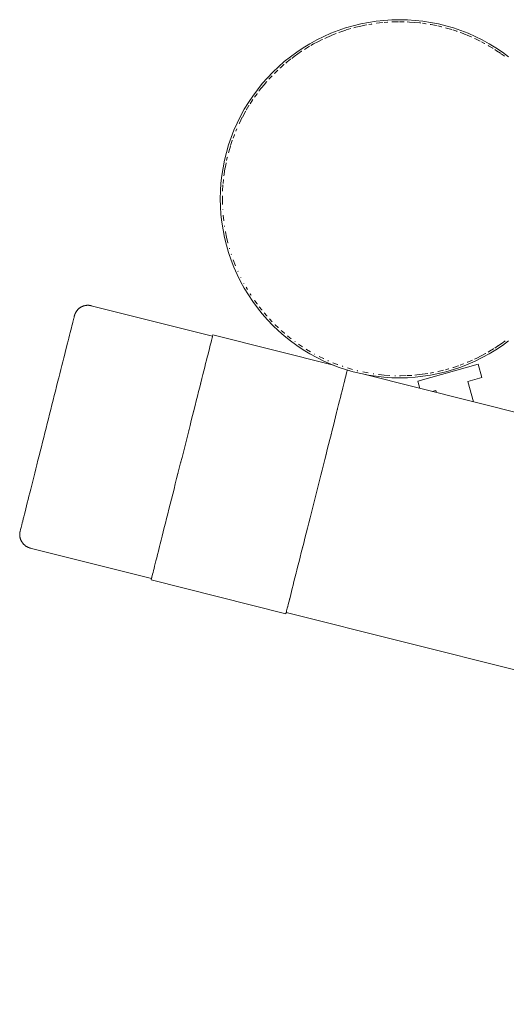
# Paper-space layout 'Sht-3' of a CAD drawing. Units: millimetres. Extents: x -4287 to 3959, y -3412 to 3058.
# Drawn here: x -1055 to -704, y 848 to 1558 of the extents above; entities that cross this region are included whole.
import ezdxf

# ---------------------------------------------------------------- set-up
doc = ezdxf.new("R2010")
doc.units = ezdxf.units.MM
for name, color, linetype, lineweight in [('EF-Tree Top Balance-Balance Beam-Painted Stipe', 7, 'Continuous', 5), ('EF-Tree Top Balance-Balance Beam-Timber', 7, 'Continuous', 5), ('EF-Tree Top Balance-Post-Painted Stipe', 7, 'Continuous', 5), ('EF-Tree Top Balance-Post-Timber', 7, 'Continuous', 5), ('Equipment-2D', 7, 'Continuous', 5), ('Working-None', 7, 'Continuous', 5)]:
    doc.layers.add(name, color=color, linetype=linetype, lineweight=lineweight)

# ---------------------------------------------------------------- blocks, each defined once
blk = doc.blocks.new('Group')
at = {"layer": 'EF-Tree Top Balance-Balance Beam-Painted Stipe', "color": 7, "linetype": 'Continuous', "lineweight": 5, "transparency": 33554687}
for p, q in [((-916.5, 1326.55), (-916.81, 1325.31)), ((-916.73, 1325.63), (-916.5, 1326.55)), ((-916.5, 1326.55), (-916.23, 1327.63)), ((-916.23, 1327.63), (-916.5, 1326.55)), ((-916, 1328.54), (-916.23, 1327.6)), ((-916.23, 1327.63), (-916, 1328.54)), ((-916, 1328.54), (-916.23, 1327.63)), ((-915.81, 1329.29), (-916, 1328.54)), ((-915.66, 1329.88), (-915.81, 1329.29)), ((-915.55, 1330.3), (-915.66, 1329.88)), ((-915.49, 1330.55), (-915.55, 1330.3)), ((-915.47, 1330.63), (-915.49, 1330.55)), ((-828.62, 1308.76), (-915.47, 1330.63)), ((-917.98, 1320.66), (-918.45, 1318.81)), ((-917.55, 1322.37), (-917.98, 1320.66)), ((-917.16, 1323.92), (-917.55, 1322.37)), ((-916.81, 1325.31), (-917.16, 1323.92)), ((-920.06, 1312.4), (-920.67, 1309.99)), ((-920.25, 1311.63), (-920.06, 1312.4)), ((-920.06, 1312.4), (-919.49, 1314.68)), ((-919.49, 1314.68), (-920.06, 1312.4)), ((-919.49, 1314.68), (-918.95, 1316.81)), ((-918.95, 1316.81), (-919.49, 1314.68)), ((-918.95, 1316.81), (-919.16, 1316)), ((-918.45, 1318.81), (-918.95, 1316.81)), ((-921.31, 1307.45), (-921.98, 1304.79)), ((-920.67, 1309.99), (-921.31, 1307.45)), ((-818.73, 1305.3), (-818.83, 1304.87)), ((-923.41, 1299.11), (-924.16, 1296.11)), ((-922.68, 1302.01), (-923.41, 1299.11)), ((-921.98, 1304.79), (-922.68, 1302.01)), ((-820.19, 1299.5), (-820.58, 1297.95)), ((-820.41, 1298.6), (-820.19, 1299.5)), ((-820.19, 1299.5), (-819.84, 1300.89)), ((-819.84, 1300.89), (-820.19, 1299.5)), ((-819.84, 1300.89), (-819.52, 1302.13)), ((-819.52, 1302.13), (-819.84, 1300.89)), ((-819.52, 1302.13), (-819.76, 1301.21)), ((-819.25, 1303.21), (-819.52, 1302.13)), ((-819.02, 1304.12), (-819.25, 1303.21)), ((-818.83, 1304.87), (-819.02, 1304.12)), ((-925.75, 1289.8), (-924.94, 1293)), ((-924.94, 1293), (-925.75, 1289.8)), ((-924.94, 1293), (-924.16, 1296.11)), ((-924.16, 1296.11), (-924.94, 1293)), ((-924.16, 1296.11), (-924.31, 1295.52)), ((-821.98, 1292.39), (-822.52, 1290.26)), ((-822.18, 1291.58), (-821.98, 1292.39)), ((-821.98, 1292.39), (-821.47, 1294.39)), ((-821.47, 1294.39), (-821.98, 1292.39)), ((-821.47, 1294.39), (-821.01, 1296.24)), ((-821.01, 1296.24), (-821.47, 1294.39)), ((-821.01, 1296.24), (-821.22, 1295.38)), ((-820.58, 1297.95), (-821.01, 1296.24)), ((-927.43, 1283.14), (-926.58, 1286.51)), ((-926.58, 1286.51), (-925.75, 1289.8)), ((-925.75, 1289.8), (-925.88, 1289.28)), ((-824.33, 1283.03), (-823.7, 1285.57)), ((-823.7, 1285.57), (-824.33, 1283.03)), ((-823.7, 1285.57), (-823.09, 1287.98)), ((-823.09, 1287.98), (-823.7, 1285.57)), ((-823.09, 1287.98), (-823.28, 1287.21)), ((-822.52, 1290.26), (-823.09, 1287.98)), ((-929.19, 1276.16), (-928.3, 1279.68)), ((-928.3, 1279.68), (-927.43, 1283.14)), ((-826.43, 1274.69), (-825.71, 1277.59)), ((-825.71, 1277.59), (-826.43, 1274.69)), ((-825.71, 1277.59), (-825.87, 1276.93)), ((-825.01, 1280.37), (-825.71, 1277.59)), ((-824.33, 1283.03), (-825.01, 1280.37)), ((-824.51, 1282.32), (-824.33, 1283.03)), ((-931.01, 1268.92), (-930.09, 1272.57)), ((-931.01, 1268.92), (-930.09, 1272.57)), ((-930.09, 1272.57), (-929.19, 1276.16)), ((-930.09, 1272.57), (-929.19, 1276.16)), ((-929.19, 1276.16), (-929.28, 1275.79)), ((-827.19, 1271.69), (-827.97, 1268.58)), ((-827.34, 1271.1), (-827.19, 1271.69)), ((-827.19, 1271.69), (-826.43, 1274.69)), ((-826.43, 1274.69), (-827.19, 1271.69)), ((-932.88, 1261.49), (-931.94, 1265.23)), ((-931.94, 1265.23), (-931.01, 1268.92)), ((-931.08, 1268.63), (-931.01, 1268.92)), ((-829.61, 1262.09), (-828.78, 1265.38)), ((-828.78, 1265.38), (-829.61, 1262.09)), ((-828.78, 1265.38), (-828.91, 1264.86)), ((-827.97, 1268.58), (-828.78, 1265.38)), ((-934.79, 1253.91), (-933.83, 1257.71)), ((-933.83, 1257.71), (-934.79, 1253.91)), ((-933.83, 1257.71), (-932.88, 1261.49)), ((-932.88, 1261.49), (-933.83, 1257.71)), ((-932.93, 1261.28), (-932.88, 1261.49)), ((-830.46, 1258.72), (-831.33, 1255.26)), ((-830.57, 1258.27), (-830.46, 1258.72)), ((-830.46, 1258.72), (-829.61, 1262.09)), ((-829.61, 1262.09), (-830.46, 1258.72)), ((-935.75, 1250.08), (-936.72, 1246.24)), ((-934.79, 1253.91), (-935.75, 1250.08)), ((-934.82, 1253.78), (-934.79, 1253.91)), ((-833.12, 1248.15), (-832.21, 1251.74)), ((-832.21, 1251.74), (-833.12, 1248.15)), ((-832.21, 1251.74), (-832.31, 1251.37)), ((-831.33, 1255.26), (-832.21, 1251.74)), ((-937.69, 1242.39), (-938.66, 1238.54)), ((-936.72, 1246.24), (-937.69, 1242.39)), ((-834.04, 1244.51), (-834.97, 1240.81)), ((-834.11, 1244.21), (-834.04, 1244.51)), ((-834.04, 1244.51), (-833.12, 1248.15)), ((-833.12, 1248.15), (-834.04, 1244.51)), ((-940.59, 1230.87), (-939.63, 1234.7)), ((-939.63, 1234.7), (-940.59, 1230.87)), ((-939.63, 1234.7), (-938.66, 1238.54)), ((-938.66, 1238.54), (-939.63, 1234.7)), ((-938.66, 1238.54), (-938.65, 1238.58)), ((-835.91, 1237.07), (-836.86, 1233.29)), ((-834.97, 1240.81), (-835.91, 1237.07)), ((-941.55, 1227.07), (-942.5, 1223.29)), ((-940.59, 1230.87), (-941.55, 1227.07)), ((-940.56, 1231), (-940.59, 1230.87)), ((-837.82, 1229.49), (-838.78, 1225.66)), ((-836.86, 1233.29), (-837.82, 1229.49)), ((-942.5, 1223.29), (-943.44, 1219.55)), ((-839.75, 1221.82), (-840.72, 1217.97)), ((-838.78, 1225.66), (-839.75, 1221.82)), ((-945.29, 1212.21), (-944.37, 1215.85)), ((-944.37, 1215.85), (-945.29, 1212.21)), ((-943.44, 1219.55), (-944.37, 1215.85)), ((-944.37, 1215.85), (-944.3, 1216.14)), ((-842.66, 1210.28), (-841.69, 1214.12)), ((-841.69, 1214.12), (-842.66, 1210.28)), ((-840.72, 1217.97), (-841.69, 1214.12)), ((-841.69, 1214.12), (-841.68, 1214.16)), ((-946.2, 1208.62), (-947.08, 1205.1)), ((-946.2, 1208.62), (-945.29, 1212.21)), ((-945.29, 1212.21), (-946.2, 1208.62)), ((-946.1, 1208.99), (-946.2, 1208.62)), ((-843.62, 1206.45), (-844.58, 1202.65)), ((-843.62, 1206.45), (-842.66, 1210.28)), ((-842.66, 1210.28), (-843.62, 1206.45)), ((-843.59, 1206.58), (-843.62, 1206.45)), ((-947.95, 1201.64), (-948.8, 1198.27)), ((-947.08, 1205.1), (-947.95, 1201.64)), ((-846.47, 1195.13), (-845.53, 1198.87)), ((-845.53, 1198.87), (-846.47, 1195.13)), ((-844.58, 1202.65), (-845.53, 1198.87)), ((-845.53, 1198.87), (-845.48, 1199.08)), ((-950.44, 1191.77), (-951.22, 1188.67)), ((-949.63, 1194.98), (-950.44, 1191.77)), ((-948.8, 1198.27), (-949.63, 1194.98)), ((-847.4, 1191.43), (-846.47, 1195.13)), ((-846.47, 1195.13), (-847.4, 1191.43)), ((-847.33, 1191.73), (-847.4, 1191.43)), ((-951.98, 1185.67), (-952.7, 1182.77)), ((-951.22, 1188.67), (-951.98, 1185.67)), ((-848.32, 1187.79), (-849.22, 1184.2)), ((-849.22, 1184.2), (-849.13, 1184.57)), ((-847.4, 1191.43), (-848.32, 1187.79)), ((-953.4, 1179.99), (-954.07, 1177.33)), ((-954.07, 1177.33), (-953.89, 1178.04)), ((-952.7, 1182.77), (-953.4, 1179.99)), ((-850.98, 1177.22), (-850.11, 1180.68)), ((-850.11, 1180.68), (-850.98, 1177.22)), ((-850.87, 1177.67), (-850.98, 1177.22)), ((-850.11, 1180.68), (-849.22, 1184.2)), ((-849.22, 1184.2), (-850.11, 1180.68)), ((-955.32, 1172.38), (-955.89, 1170.1)), ((-955.32, 1172.38), (-954.71, 1174.79)), ((-954.71, 1174.79), (-955.32, 1172.38)), ((-955.13, 1173.15), (-955.32, 1172.38)), ((-954.71, 1174.79), (-954.07, 1177.33)), ((-954.07, 1177.33), (-954.71, 1174.79)), ((-852.66, 1170.56), (-853.46, 1167.35)), ((-851.83, 1173.85), (-852.66, 1170.56)), ((-850.98, 1177.22), (-851.83, 1173.85)), ((-957.4, 1164.11), (-957.83, 1162.41)), ((-956.94, 1165.97), (-957.4, 1164.11)), ((-956.43, 1167.96), (-956.94, 1165.97)), ((-955.89, 1170.1), (-956.43, 1167.96)), ((-855, 1161.25), (-854.25, 1164.25)), ((-854.25, 1164.25), (-855, 1161.25)), ((-853.46, 1167.35), (-854.25, 1164.25)), ((-854.25, 1164.25), (-854.1, 1164.84)), ((-959.58, 1155.48), (-959.39, 1156.24)), ((-959.39, 1156.24), (-959.58, 1155.48)), ((-959.39, 1156.24), (-959.15, 1157.18)), ((-959.16, 1157.15), (-959.39, 1156.24)), ((-958.88, 1158.23), (-959.16, 1157.15)), ((-958.57, 1159.47), (-958.88, 1158.23)), ((-958.22, 1160.86), (-958.57, 1159.47)), ((-957.83, 1162.41), (-958.22, 1160.86)), ((-855.73, 1158.35), (-856.43, 1155.57)), ((-855.73, 1158.35), (-855, 1161.25)), ((-855, 1161.25), (-855.73, 1158.35)), ((-855.57, 1159.01), (-855.73, 1158.35)), ((-959.91, 1154.14), (-959.89, 1154.23)), ((-862.94, 1129.72), (-959.91, 1154.14)), ((-959.89, 1154.23), (-959.67, 1155.11)), ((-959.83, 1154.48), (-959.89, 1154.23)), ((-959.89, 1154.23), (-959.83, 1154.48)), ((-959.72, 1154.9), (-959.83, 1154.48)), ((-959.83, 1154.48), (-959.72, 1154.9)), ((-959.72, 1154.9), (-959.48, 1155.86)), ((-959.72, 1154.9), (-959.58, 1155.48)), ((-959.58, 1155.48), (-959.72, 1154.9)), ((-959.67, 1155.11), (-959.72, 1154.9)), ((-857.74, 1150.37), (-858.35, 1147.96)), ((-857.1, 1152.91), (-857.74, 1150.37)), ((-856.43, 1155.57), (-857.1, 1152.91)), ((-859.46, 1143.54), (-859.96, 1141.55)), ((-858.92, 1145.68), (-859.46, 1143.54)), ((-858.35, 1147.96), (-858.92, 1145.68)), ((-861.91, 1133.81), (-861.6, 1135.05)), ((-861.6, 1135.05), (-861.91, 1133.81)), ((-861.6, 1135.05), (-861.25, 1136.44)), ((-861.25, 1136.44), (-861.6, 1135.05)), ((-861.25, 1136.44), (-860.86, 1137.99)), ((-860.86, 1137.99), (-861.25, 1136.44)), ((-861.25, 1136.44), (-861.02, 1137.34)), ((-860.86, 1137.99), (-860.43, 1139.7)), ((-860.43, 1139.7), (-860.86, 1137.99)), ((-859.96, 1141.55), (-860.43, 1139.7)), ((-860.43, 1139.7), (-860.21, 1140.56)), ((-862.92, 1129.81), (-862.94, 1129.72)), ((-862.92, 1129.81), (-862.7, 1130.69)), ((-862.86, 1130.06), (-862.92, 1129.81)), ((-862.86, 1130.06), (-862.92, 1129.81)), ((-862.75, 1130.48), (-862.86, 1130.06)), ((-862.75, 1130.48), (-862.86, 1130.06)), ((-862.6, 1131.06), (-862.75, 1130.48)), ((-862.7, 1130.69), (-862.75, 1130.48)), ((-862.41, 1131.82), (-862.6, 1131.06)), ((-862.18, 1132.73), (-862.41, 1131.82)), ((-861.91, 1133.81), (-862.18, 1132.73)), ((-861.68, 1134.73), (-861.91, 1133.81))]:
    blk.add_line(p, q, dxfattribs=at)
at = {"layer": 'EF-Tree Top Balance-Balance Beam-Timber', "color": 7, "linetype": 'Continuous', "lineweight": 5, "transparency": 33554687}
for p, q in [((-1013.71, 1347.56), (-1013.45, 1347.91)), ((-1013.45, 1347.91), (-1013.19, 1348.26)), ((-1013.19, 1348.26), (-1012.9, 1348.59)), ((-1012.9, 1348.59), (-1012.61, 1348.91)), ((-1012.61, 1348.91), (-1012.3, 1349.21)), ((-1012.3, 1349.21), (-1011.97, 1349.51)), ((-1011.97, 1349.51), (-1011.64, 1349.79)), ((-1011.64, 1349.79), (-1011.29, 1350.05)), ((-1011.29, 1350.05), (-1010.93, 1350.3)), ((-1010.93, 1350.3), (-1010.56, 1350.53)), ((-1010.56, 1350.53), (-1010.18, 1350.74)), ((-1010.18, 1350.74), (-1009.79, 1350.94)), ((-1009.79, 1350.94), (-1009.4, 1351.12)), ((-1009.4, 1351.12), (-1008.99, 1351.29)), ((-1008.99, 1351.29), (-1008.58, 1351.44)), ((-1008.58, 1351.44), (-1008.16, 1351.56)), ((-1008.16, 1351.56), (-1007.74, 1351.67)), ((-1007.74, 1351.67), (-1007.32, 1351.77)), ((-1007.32, 1351.77), (-1006.89, 1351.84)), ((-1006.89, 1351.84), (-1006.45, 1351.89)), ((-1006.45, 1351.89), (-1006.02, 1351.93)), ((-1006.02, 1351.93), (-1005.58, 1351.94)), ((-1005.58, 1351.94), (-1005.15, 1351.94)), ((-1005.15, 1351.94), (-1004.71, 1351.92)), ((-1004.71, 1351.92), (-1004.28, 1351.88)), ((-1004.28, 1351.88), (-1003.84, 1351.82)), ((-1003.84, 1351.82), (-1003.41, 1351.74)), ((-1003.41, 1351.74), (-1002.99, 1351.64)), ((-1002.99, 1351.64), (-915.71, 1329.66)), ((-1016.31, 1339.71), (-1016.03, 1340.8)), ((-1016.03, 1340.8), (-1015.79, 1341.74)), ((-1015.79, 1341.74), (-1015.59, 1342.55)), ((-1015.59, 1342.55), (-1015.42, 1343.21)), ((-1015.42, 1343.21), (-1015.29, 1343.72)), ((-1015.29, 1343.72), (-1015.2, 1344.09)), ((-1015.2, 1344.09), (-1015.15, 1344.31)), ((-1015.15, 1344.31), (-1015.13, 1344.39)), ((-1015.13, 1344.39), (-1015.01, 1344.81)), ((-1015.01, 1344.81), (-1014.88, 1345.22)), ((-1014.88, 1345.22), (-1014.73, 1345.63)), ((-1014.73, 1345.63), (-1014.56, 1346.03)), ((-1014.56, 1346.03), (-1014.37, 1346.43)), ((-1014.37, 1346.43), (-1014.17, 1346.81)), ((-1014.17, 1346.81), (-1013.94, 1347.19)), ((-1013.94, 1347.19), (-1013.71, 1347.56)), ((-1018.19, 1332.24), (-1017.74, 1333.99)), ((-1017.74, 1333.99), (-1017.33, 1335.62)), ((-1017.33, 1335.62), (-1016.96, 1337.12)), ((-1016.96, 1337.12), (-1016.61, 1338.48)), ((-1016.61, 1338.48), (-1016.31, 1339.71)), ((-1019.7, 1326.24), (-1019.16, 1328.36)), ((-1019.16, 1328.36), (-1018.66, 1330.36)), ((-1018.66, 1330.36), (-1018.19, 1332.24)), ((-1021.47, 1319.22), (-1020.85, 1321.66)), ((-1020.85, 1321.66), (-1020.26, 1324.01)), ((-1020.26, 1324.01), (-1019.7, 1326.24)), ((-1023.46, 1311.31), (-1022.77, 1314.04)), ((-1022.77, 1314.04), (-1022.11, 1316.68)), ((-1022.11, 1316.68), (-1021.47, 1319.22)), ((-1025.64, 1302.63), (-1024.9, 1305.6)), ((-1024.9, 1305.6), (-1024.17, 1308.49)), ((-1024.17, 1308.49), (-1023.46, 1311.31)), ((-818.74, 1305.24), (-817.33, 1304.89)), ((-1027.19, 1296.5), (-1026.41, 1299.59)), ((-1026.41, 1299.59), (-1025.64, 1302.63)), ((-807.68, 1302.46), (1599.3, 696.33)), ((-1028.79, 1290.14), (-1027.98, 1293.34)), ((-1027.98, 1293.34), (-1027.19, 1296.5)), ((-1030.44, 1283.6), (-1029.61, 1286.89)), ((-1029.61, 1286.89), (-1028.79, 1290.14)), ((-1032.96, 1273.57), (-1032.11, 1276.93)), ((-1032.11, 1276.93), (-1031.27, 1280.28)), ((-1031.27, 1280.28), (-1030.44, 1283.6)), ((-1034.66, 1266.81), (-1033.81, 1270.19)), ((-1033.81, 1270.19), (-1032.96, 1273.57)), ((-1036.37, 1260.05), (-1035.52, 1263.43)), ((-1035.52, 1263.43), (-1034.66, 1266.81)), ((-1038.06, 1253.34), (-1037.21, 1256.68)), ((-1037.21, 1256.68), (-1036.37, 1260.05)), ((-1039.72, 1246.73), (-1038.89, 1250.02)), ((-1038.89, 1250.02), (-1038.06, 1253.34)), ((-1041.35, 1240.28), (-1040.54, 1243.48)), ((-1040.54, 1243.48), (-1039.72, 1246.73)), ((-1042.92, 1234.02), (-1042.14, 1237.12)), ((-1042.14, 1237.12), (-1041.35, 1240.28)), ((-1045.16, 1225.13), (-1044.43, 1228.02)), ((-1044.43, 1228.02), (-1043.68, 1230.99)), ((-1043.68, 1230.99), (-1042.92, 1234.02)), ((-1046.56, 1219.58), (-1045.87, 1222.31)), ((-1045.87, 1222.31), (-1045.16, 1225.13)), ((-1048.48, 1211.95), (-1047.86, 1214.4)), ((-1047.86, 1214.4), (-1047.22, 1216.94)), ((-1047.22, 1216.94), (-1046.56, 1219.58)), ((-1050.16, 1205.26), (-1049.63, 1207.38)), ((-1049.63, 1207.38), (-1049.07, 1209.61)), ((-1049.07, 1209.61), (-1048.48, 1211.95)), ((-1051.99, 1198), (-1051.58, 1199.62)), ((-1051.58, 1199.62), (-1051.14, 1201.38)), ((-1051.14, 1201.38), (-1050.67, 1203.26)), ((-1050.67, 1203.26), (-1050.16, 1205.26)), ((-1053.74, 1191.07), (-1053.53, 1191.87)), ((-1053.53, 1191.87), (-1053.3, 1192.82)), ((-1053.3, 1192.82), (-1053.02, 1193.91)), ((-1053.02, 1193.91), (-1052.71, 1195.14)), ((-1052.71, 1195.14), (-1052.37, 1196.5)), ((-1052.37, 1196.5), (-1051.99, 1198)), ((-1054.5, 1187.07), (-1054.48, 1187.51)), ((-1054.5, 1186.64), (-1054.5, 1187.07)), ((-1054.48, 1186.2), (-1054.5, 1186.64)), ((-1054.48, 1187.51), (-1054.44, 1187.94)), ((-1054.45, 1185.77), (-1054.48, 1186.2)), ((-1054.4, 1185.33), (-1054.45, 1185.77)), ((-1054.44, 1187.94), (-1054.38, 1188.38)), ((-1054.32, 1184.9), (-1054.4, 1185.33)), ((-1054.38, 1188.38), (-1054.3, 1188.81)), ((-1054.23, 1184.48), (-1054.32, 1184.9)), ((-1054.3, 1188.81), (-1054.2, 1189.23)), ((-1054.2, 1189.23), (-1054.18, 1189.3)), ((-1054.18, 1189.3), (-1054.13, 1189.53)), ((-1054.13, 1189.53), (-1054.03, 1189.89)), ((-1054.03, 1189.89), (-1053.9, 1190.41)), ((-1053.9, 1190.41), (-1053.74, 1191.07)), ((-1054.12, 1184.06), (-1054.23, 1184.48)), ((-1053.99, 1183.64), (-1054.12, 1184.06)), ((-1053.85, 1183.23), (-1053.99, 1183.64)), ((-1053.68, 1182.82), (-1053.85, 1183.23)), ((-1053.5, 1182.43), (-1053.68, 1182.82)), ((-1053.3, 1182.04), (-1053.5, 1182.43)), ((-1053.09, 1181.66), (-1053.3, 1182.04)), ((-1052.85, 1181.29), (-1053.09, 1181.66)), ((-1052.61, 1180.93), (-1052.85, 1181.29)), ((-1052.34, 1180.58), (-1052.61, 1180.93)), ((-1052.06, 1180.25), (-1052.34, 1180.58)), ((-1051.77, 1179.92), (-1052.06, 1180.25)), ((-1051.47, 1179.61), (-1051.77, 1179.92)), ((-1051.15, 1179.32), (-1051.47, 1179.61)), ((-1050.81, 1179.03), (-1051.15, 1179.32)), ((-1050.47, 1178.76), (-1050.81, 1179.03)), ((-1050.11, 1178.51), (-1050.47, 1178.76)), ((-1049.75, 1178.27), (-1050.11, 1178.51)), ((-1049.37, 1178.05), (-1049.75, 1178.27)), ((-1048.99, 1177.85), (-1049.37, 1178.05)), ((-1048.59, 1177.66), (-1048.99, 1177.85)), ((-1048.19, 1177.49), (-1048.59, 1177.66)), ((-1047.78, 1177.34), (-1048.19, 1177.49)), ((-1047.36, 1177.21), (-1047.78, 1177.34)), ((-1046.94, 1177.09), (-1047.36, 1177.21)), ((-1046.94, 1177.09), (-959.67, 1155.11)), ((-862.7, 1130.69), (-694.27, 1088.28))]:
    blk.add_line(p, q, dxfattribs=at)
at = {"layer": 'EF-Tree Top Balance-Post-Painted Stipe', "color": 7, "linetype": 'Continuous', "lineweight": 5, "transparency": 33554687}
for p, q in [((-809.05, 1554.62), (-814.52, 1553.28)), ((-803.53, 1555.71), (-809.05, 1554.62)), ((-797.97, 1556.57), (-803.53, 1555.71)), ((-792.37, 1557.18), (-797.97, 1556.57)), ((-786.76, 1557.55), (-792.37, 1557.18)), ((-781.13, 1557.67), (-786.76, 1557.55)), ((-775.5, 1557.55), (-781.13, 1557.67)), ((-769.89, 1557.18), (-775.5, 1557.55)), ((-764.29, 1556.57), (-769.89, 1557.18)), ((-758.73, 1555.71), (-764.29, 1556.57)), ((-753.21, 1554.62), (-758.73, 1555.71)), ((-747.74, 1553.28), (-753.21, 1554.62)), ((-830.5, 1547.85), (-835.65, 1545.59)), ((-825.25, 1549.89), (-830.5, 1547.85)), ((-819.92, 1551.7), (-825.25, 1549.89)), ((-814.52, 1553.28), (-819.92, 1551.7)), ((-742.34, 1551.7), (-747.74, 1553.28)), ((-737.01, 1549.89), (-742.34, 1551.7)), ((-731.76, 1547.85), (-737.01, 1549.89)), ((-726.61, 1545.59), (-731.76, 1547.85)), ((-845.63, 1540.39), (-850.44, 1537.47)), ((-840.69, 1543.1), (-845.63, 1540.39)), ((-835.65, 1545.59), (-840.69, 1543.1)), ((-721.56, 1543.1), (-726.61, 1545.59)), ((-716.63, 1540.39), (-721.56, 1543.1)), ((-711.82, 1537.47), (-716.63, 1540.39)), ((-855.12, 1534.34), (-859.66, 1531.02)), ((-850.44, 1537.47), (-855.12, 1534.34)), ((-707.14, 1534.34), (-711.82, 1537.47)), ((-702.6, 1531.02), (-707.14, 1534.34)), ((-864.05, 1527.49), (-868.28, 1523.78)), ((-859.66, 1531.02), (-864.05, 1527.49)), ((-872.35, 1519.89), (-876.24, 1515.83)), ((-868.28, 1523.78), (-872.35, 1519.89)), ((-879.95, 1511.59), (-883.47, 1507.2)), ((-876.24, 1515.83), (-879.95, 1511.59)), ((-883.47, 1507.2), (-886.8, 1502.67)), ((-889.93, 1497.99), (-892.85, 1493.17)), ((-886.8, 1502.67), (-889.93, 1497.99)), ((-892.85, 1493.17), (-895.55, 1488.24)), ((-898.04, 1483.19), (-900.31, 1478.04)), ((-895.55, 1488.24), (-898.04, 1483.19)), ((-900.31, 1478.04), (-902.35, 1472.79)), ((-902.35, 1472.79), (-904.16, 1467.46)), ((-905.73, 1462.06), (-907.07, 1456.59)), ((-904.16, 1467.46), (-905.73, 1462.06)), ((-907.07, 1456.59), (-908.17, 1451.07)), ((-908.17, 1451.07), (-909.03, 1445.51)), ((-909.64, 1439.92), (-910.01, 1434.3)), ((-909.03, 1445.51), (-909.64, 1439.92)), ((-910.01, 1434.3), (-910.13, 1428.67)), ((-910.13, 1428.67), (-910.01, 1423.05)), ((-910.01, 1423.05), (-909.64, 1417.43)), ((-909.64, 1417.43), (-909.03, 1411.84)), ((-909.03, 1411.84), (-908.17, 1406.27)), ((-908.17, 1406.27), (-907.07, 1400.75)), ((-907.07, 1400.75), (-905.73, 1395.29)), ((-905.73, 1395.29), (-904.16, 1389.88)), ((-904.16, 1389.88), (-902.35, 1384.55)), ((-902.35, 1384.55), (-900.31, 1379.31)), ((-900.31, 1379.31), (-898.04, 1374.16)), ((-898.04, 1374.16), (-895.55, 1369.11)), ((-895.55, 1369.11), (-892.85, 1364.17)), ((-892.85, 1364.17), (-889.93, 1359.36)), ((-889.93, 1359.36), (-886.8, 1354.68)), ((-886.8, 1354.68), (-883.47, 1350.14)), ((-883.47, 1350.14), (-879.95, 1345.75)), ((-879.95, 1345.75), (-876.24, 1341.52)), ((-876.24, 1341.52), (-872.35, 1337.46)), ((-872.35, 1337.46), (-868.28, 1333.57)), ((-868.28, 1333.57), (-864.05, 1329.85)), ((-864.05, 1329.85), (-859.66, 1326.33)), ((-859.66, 1326.33), (-855.12, 1323)), ((-855.12, 1323), (-850.44, 1319.88)), ((-850.44, 1319.88), (-845.63, 1316.96)), ((-716.63, 1316.96), (-711.82, 1319.88)), ((-711.82, 1319.88), (-707.14, 1323)), ((-707.14, 1323), (-702.6, 1326.33)), ((-845.63, 1316.96), (-840.69, 1314.25)), ((-840.69, 1314.25), (-835.65, 1311.76)), ((-726.61, 1311.76), (-721.56, 1314.25)), ((-721.56, 1314.25), (-716.63, 1316.96)), ((-835.65, 1311.76), (-830.5, 1309.49)), ((-830.5, 1309.49), (-825.25, 1307.45)), ((-825.25, 1307.45), (-819.92, 1305.64)), ((-819.92, 1305.64), (-814.52, 1304.07)), ((-747.74, 1304.07), (-742.34, 1305.64)), ((-742.34, 1305.64), (-737.01, 1307.45)), ((-737.01, 1307.45), (-731.76, 1309.49)), ((-731.76, 1309.49), (-726.61, 1311.76)), ((-814.52, 1304.07), (-809.05, 1302.73)), ((-809.05, 1302.73), (-803.53, 1301.63)), ((-803.53, 1301.63), (-797.97, 1300.78)), ((-797.97, 1300.78), (-792.37, 1300.16)), ((-792.37, 1300.16), (-786.76, 1299.8)), ((-786.76, 1299.8), (-781.13, 1299.67)), ((-781.13, 1299.67), (-775.5, 1299.8)), ((-775.5, 1299.8), (-769.89, 1300.16)), ((-769.89, 1300.16), (-764.29, 1300.78)), ((-764.29, 1300.78), (-758.73, 1301.63)), ((-758.73, 1301.63), (-753.21, 1302.73)), ((-753.21, 1302.73), (-747.74, 1304.07))]:
    blk.add_line(p, q, dxfattribs=at)
at = {"layer": 'EF-Tree Top Balance-Post-Timber', "color": 7, "linetype": 'Continuous', "lineweight": 5, "transparency": 33554687}
for p, q in [((-808.9, 1553.11), (-805.14, 1553.89)), ((-805.14, 1553.89), (-804.98, 1553.92)), ((-803.27, 1554.22), (-801.34, 1554.56)), ((-801.34, 1554.56), (-801.03, 1554.61)), ((-797.77, 1555.08), (-797.49, 1555.12)), ((-797.49, 1555.12), (-793.62, 1555.56)), ((-793.62, 1555.56), (-793.5, 1555.57)), ((-792.24, 1555.68), (-789.72, 1555.88)), ((-789.72, 1555.88), (-789.45, 1555.9)), ((-786.69, 1556.04), (-785.8, 1556.09)), ((-785.8, 1556.09), (-781.87, 1556.17)), ((-781.87, 1556.17), (-781.8, 1556.17)), ((-781.13, 1556.16), (-777.93, 1556.13)), ((-777.93, 1556.13), (-777.72, 1556.13)), ((-775.57, 1556.04), (-774.01, 1555.97)), ((-774.01, 1555.97), (-770.09, 1555.7)), ((-770.09, 1555.7), (-770.08, 1555.69)), ((-770.09, 1555.7), (-766.19, 1555.3)), ((-766.19, 1555.3), (-766.03, 1555.28)), ((-764.49, 1555.07), (-762.32, 1554.78)), ((-762.32, 1554.78), (-762, 1554.73)), ((-758.99, 1554.23), (-758.48, 1554.15)), ((-758.48, 1554.15), (-754.68, 1553.4)), ((-754.68, 1553.4), (-754.57, 1553.38)), ((-833.52, 1544.91), (-830.21, 1546.35)), ((-830.21, 1546.35), (-830.19, 1546.36)), ((-829.92, 1546.46), (-826.83, 1547.7)), ((-826.83, 1547.7), (-826.67, 1547.76)), ((-824.73, 1548.47), (-823.38, 1548.97)), ((-823.38, 1548.97), (-819.85, 1550.15)), ((-819.85, 1550.15), (-819.82, 1550.16)), ((-819.47, 1550.27), (-816.26, 1551.24)), ((-816.26, 1551.24), (-816.09, 1551.29)), ((-814.13, 1551.82), (-812.61, 1552.23)), ((-812.61, 1552.23), (-808.9, 1553.11)), ((-808.9, 1553.11), (-808.89, 1553.12)), ((-808.73, 1553.15), (-808.72, 1553.15)), ((-753.54, 1553.14), (-750.93, 1552.55)), ((-750.93, 1552.55), (-750.65, 1552.47)), ((-748.13, 1551.82), (-747.23, 1551.59)), ((-747.23, 1551.59), (-743.59, 1550.52)), ((-743.59, 1550.52), (-743.51, 1550.5)), ((-742.79, 1550.26), (-740.01, 1549.36)), ((-740.01, 1549.36), (-739.75, 1549.27)), ((-737.53, 1548.47), (-736.5, 1548.11)), ((-736.5, 1548.11), (-733.06, 1546.76)), ((-733.06, 1546.76), (-732.98, 1546.73)), ((-732.34, 1546.46), (-729.69, 1545.34)), ((-844.87, 1539.08), (-842.94, 1540.19)), ((-842.94, 1540.19), (-839.88, 1541.83)), ((-842.94, 1540.19), (-842.73, 1540.3)), ((-840, 1541.77), (-840, 1541.77)), ((-839.88, 1541.83), (-836.74, 1543.41)), ((-836.74, 1543.41), (-836.61, 1543.47)), ((-835.01, 1544.22), (-833.52, 1544.91)), ((-729.69, 1545.34), (-729.43, 1545.22)), ((-727.25, 1544.22), (-726.41, 1543.83)), ((-726.41, 1543.83), (-723.21, 1542.26)), ((-723.21, 1542.26), (-723.1, 1542.2)), ((-722.26, 1541.76), (-720.09, 1540.61)), ((-720.09, 1540.61), (-719.79, 1540.44)), ((-856.94, 1531.18), (-854.32, 1533.08)), ((-854.32, 1533.08), (-851.6, 1534.93)), ((-854.32, 1533.08), (-854.31, 1533.08)), ((-853.95, 1533.32), (-853.94, 1533.33)), ((-851.6, 1534.93), (-851.46, 1535.02)), ((-849.63, 1536.2), (-848.8, 1536.73)), ((-848.8, 1536.73), (-845.91, 1538.49)), ((-845.91, 1538.49), (-845.84, 1538.53)), ((-717.38, 1539.09), (-717.05, 1538.9)), ((-717.05, 1538.9), (-714.1, 1537.14)), ((-714.1, 1537.14), (-713.94, 1537.03)), ((-712.63, 1536.2), (-711.25, 1535.32)), ((-711.25, 1535.32), (-708.47, 1533.45)), ((-708.47, 1533.45), (-708.42, 1533.41)), ((-708, 1533.11), (-705.79, 1531.53)), ((-866.6, 1523.28), (-864.31, 1525.3)), ((-864.31, 1525.3), (-864.23, 1525.37)), ((-863.08, 1526.34), (-861.94, 1527.29)), ((-861.94, 1527.29), (-859.49, 1529.26)), ((-859.49, 1529.26), (-859.44, 1529.29)), ((-858.74, 1529.82), (-856.94, 1531.18)), ((-705.79, 1531.53), (-705.53, 1531.34)), ((-871.28, 1518.83), (-870.93, 1519.19)), ((-871.16, 1518.95), (-871.15, 1518.95)), ((-870.93, 1519.19), (-868.8, 1521.25)), ((-868.8, 1521.25), (-868.7, 1521.34)), ((-867.26, 1522.67), (-866.6, 1523.28)), ((-880.39, 1508.7), (-878.64, 1510.81)), ((-878.64, 1510.81), (-876.83, 1512.92)), ((-876.83, 1512.92), (-876.72, 1513.04)), ((-875.13, 1514.81), (-874.94, 1515.02)), ((-874.94, 1515.02), (-872.97, 1517.11)), ((-872.97, 1517.11), (-872.86, 1517.22)), ((-885.55, 1501.79), (-883.72, 1504.38)), ((-883.72, 1504.38), (-883.67, 1504.45)), ((-883.67, 1504.45), (-883.58, 1504.56)), ((-882.28, 1506.29), (-882.06, 1506.58)), ((-882.18, 1506.41), (-882.17, 1506.42)), ((-882.06, 1506.58), (-880.39, 1508.7)), ((-880.39, 1508.7), (-880.29, 1508.82)), ((-888.64, 1497.17), (-886.74, 1500.1)), ((-888.48, 1497.41), (-888.46, 1497.44)), ((-886.74, 1500.1), (-886.7, 1500.17)), ((-886.7, 1500.17), (-886.63, 1500.27)), ((-894.22, 1487.55), (-892, 1491.63)), ((-892, 1491.63), (-891.98, 1491.68)), ((-891.53, 1492.42), (-889.51, 1495.83)), ((-891.38, 1492.68), (-891.37, 1492.69)), ((-889.51, 1495.83), (-889.47, 1495.89)), ((-889.47, 1495.89), (-889.42, 1495.97)), ((-896.67, 1482.55), (-896.4, 1483.17)), ((-896.67, 1482.57), (-896.67, 1482.55)), ((-896.56, 1482.78), (-896.56, 1482.79)), ((-896.4, 1483.17), (-894.31, 1487.39)), ((-894.31, 1487.39), (-894.3, 1487.4)), ((-898.91, 1477.46), (-898.29, 1478.98)), ((-898.29, 1478.98), (-898.2, 1479.17)), ((-902.72, 1467.01), (-901.51, 1470.68)), ((-901.51, 1470.68), (-901.48, 1470.77)), ((-900.92, 1472.28), (-899.99, 1474.81)), ((-899.99, 1474.81), (-899.93, 1474.96)), ((-904.27, 1461.67), (-904.06, 1462.5)), ((-904.06, 1462.5), (-902.86, 1466.58)), ((-902.86, 1466.58), (-902.86, 1466.6)), ((-902.65, 1467.23), (-902.63, 1467.3)), ((-906.69, 1450.81), (-906, 1454.44)), ((-906, 1454.44), (-905.98, 1454.53)), ((-905.59, 1456.27), (-905.1, 1458.46)), ((-905.1, 1458.46), (-905.06, 1458.63)), ((-907.38, 1446.46), (-906.76, 1450.44)), ((-906.76, 1450.44), (-906.75, 1450.46)), ((-906.65, 1450.98), (-906.63, 1451.1)), ((-908.13, 1439.79), (-907.88, 1442.49)), ((-907.88, 1442.49), (-907.86, 1442.64)), ((-907.53, 1445.31), (-907.38, 1446.46)), ((-908.5, 1434.24), (-908.49, 1434.6)), ((-908.49, 1434.6), (-908.25, 1438.54)), ((-908.48, 1434.51), (-908.48, 1434.53)), ((-908.25, 1438.54), (-908.24, 1438.61)), ((-908.61, 1430.67), (-908.63, 1428.67)), ((-908.63, 1428.67), (-908.57, 1424.74)), ((-908.61, 1430.67), (-908.61, 1430.85)), ((-908.57, 1424.74), (-908.57, 1424.65)), ((-908.39, 1420.92), (-908.39, 1420.8)), ((-908.39, 1420.8), (-908.37, 1420.63)), ((-908.08, 1416.89), (-908.08, 1416.86)), ((-908.08, 1416.86), (-907.65, 1412.9)), ((-907.65, 1412.9), (-907.64, 1412.85)), ((-907.11, 1409.09), (-907.09, 1408.93)), ((-907.09, 1408.93), (-907.07, 1408.8)), ((-906.42, 1405.02), (-906.4, 1404.94)), ((-906.4, 1404.94), (-905.6, 1401.08)), ((-906.4, 1404.94), (-906.36, 1404.73)), ((-905.61, 1401.08), (-905.6, 1401.08)), ((-905.6, 1401.08), (-905.57, 1400.93)), ((-905.58, 1400.94), (-905.57, 1400.93)), ((-905.57, 1400.93), (-904.61, 1396.9)), ((-904.61, 1396.9), (-904.59, 1396.83)), ((-903.53, 1392.99), (-903.49, 1392.84)), ((-903.49, 1392.84), (-903.45, 1392.7)), ((-902.24, 1388.83), (-902.22, 1388.75)), ((-902.22, 1388.75), (-902.15, 1388.55)), ((-900.79, 1384.65), (-900.78, 1384.63)), ((-900.78, 1384.63), (-899.17, 1380.48)), ((-899.17, 1380.48), (-899.16, 1380.45)), ((-897.46, 1376.51), (-897.38, 1376.31)), ((-897.38, 1376.31), (-897.34, 1376.22)), ((-895.46, 1372.25), (-895.39, 1372.1)), ((-895.39, 1372.1), (-895.32, 1371.97)), ((-893.25, 1367.98), (-893.2, 1367.87)), ((-893.2, 1367.87), (-893.1, 1367.7)), ((-891.53, 1364.93), (-890.82, 1363.68)), ((-890.85, 1363.74), (-891.53, 1364.93)), ((-890.78, 1363.61), (-890.83, 1363.69)), ((-890.82, 1363.68), (-890.78, 1363.61)), ((-890.78, 1363.61), (-890.66, 1363.41)), ((-888.65, 1360.18), (-888.17, 1359.41)), ((-888.29, 1359.59), (-888.65, 1360.18)), ((-888.17, 1359.41), (-888.13, 1359.34)), ((-888.13, 1359.34), (-888.16, 1359.39)), ((-888.13, 1359.34), (-887.98, 1359.12)), ((-885.56, 1355.55), (-885.28, 1355.13)), ((-885.29, 1355.14), (-885.56, 1355.55)), ((-885.28, 1355.13), (-885.23, 1355.06)), ((-885.28, 1355.13), (-885.23, 1355.06)), ((-885.23, 1355.06), (-885.25, 1355.09)), ((-885.23, 1355.06), (-883.67, 1352.9)), ((-883.67, 1352.9), (-883.59, 1352.79)), ((-882.06, 1350.77), (-882.05, 1350.75)), ((-882.05, 1350.75), (-880.35, 1348.6)), ((-880.35, 1348.6), (-880.25, 1348.48)), ((-878.59, 1346.47), (-878.57, 1346.45)), ((-878.57, 1346.45), (-876.73, 1344.31)), ((-876.73, 1344.31), (-876.63, 1344.2)), ((-874.82, 1342.2), (-874.8, 1342.18)), ((-874.8, 1342.18), (-872.8, 1340.06)), ((-872.8, 1340.06), (-872.7, 1339.96)), ((-870.75, 1337.99), (-870.71, 1337.95)), ((-870.71, 1337.95), (-868.55, 1335.86)), ((-868.55, 1335.86), (-868.47, 1335.78)), ((-866.36, 1333.85), (-866.3, 1333.79)), ((-866.3, 1333.79), (-863.96, 1331.75)), ((-863.96, 1331.75), (-863.91, 1331.7)), ((-861.65, 1329.82), (-861.54, 1329.73)), ((-861.54, 1329.73), (-859.04, 1327.74)), ((-859.04, 1327.74), (-859.02, 1327.73)), ((-856.6, 1325.91), (-856.44, 1325.79)), ((-856.44, 1325.79), (-856.29, 1325.69)), ((-853.79, 1323.91), (-853.76, 1323.88)), ((-853.76, 1323.88), (-850.99, 1322.01)), ((-850.99, 1322.01), (-850.89, 1321.95)), ((-848.23, 1320.26), (-848.12, 1320.19)), ((-848.12, 1320.19), (-845.18, 1318.43)), ((-716.32, 1318.88), (-713.43, 1320.63)), ((-713.43, 1320.63), (-713.34, 1320.69)), ((-712.63, 1321.15), (-710.63, 1322.44)), ((-710.63, 1322.44), (-707.92, 1324.29)), ((-710.63, 1322.44), (-710.33, 1322.64)), ((-707.92, 1324.29), (-705.29, 1326.18)), ((-705.29, 1326.18), (-705.09, 1326.34)), ((-845.18, 1318.43), (-845.16, 1318.42)), ((-842.34, 1316.83), (-842.14, 1316.72)), ((-842.14, 1316.72), (-841.98, 1316.64)), ((-839.09, 1315.11), (-839.02, 1315.07)), ((-839.02, 1315.07), (-835.82, 1313.5)), ((-835.82, 1313.5), (-835.76, 1313.47)), ((-732.01, 1311.01), (-728.71, 1312.45)), ((-728.71, 1312.45), (-728.55, 1312.52)), ((-727.25, 1313.13), (-725.49, 1313.96)), ((-726.71, 1313.39), (-726.71, 1313.39)), ((-725.49, 1313.96), (-722.35, 1315.53)), ((-722.35, 1315.53), (-719.29, 1317.18)), ((-722.35, 1315.53), (-722.34, 1315.54)), ((-722.26, 1315.58), (-722.26, 1315.58)), ((-719.29, 1317.18), (-719.08, 1317.29)), ((-717.38, 1318.26), (-716.32, 1318.88)), ((-832.72, 1312.08), (-832.53, 1311.99)), ((-832.53, 1311.99), (-832.33, 1311.91)), ((-829.22, 1310.59), (-829.17, 1310.57)), ((-829.17, 1310.57), (-825.73, 1309.23)), ((-825.73, 1309.23), (-825.65, 1309.2)), ((-822.41, 1308.05), (-822.21, 1307.97)), ((-822.21, 1307.97), (-822, 1307.9)), ((-818.7, 1306.84), (-818.63, 1306.81)), ((-818.63, 1306.81), (-814.99, 1305.75)), ((-814.99, 1305.75), (-814.92, 1305.73)), ((-753.32, 1304.24), (-749.61, 1305.13)), ((-749.61, 1305.13), (-749.46, 1305.17)), ((-748.13, 1305.53), (-745.96, 1306.12)), ((-745.96, 1306.12), (-745.64, 1306.22)), ((-742.79, 1307.08), (-742.37, 1307.21)), ((-742.37, 1307.21), (-738.85, 1308.39)), ((-738.85, 1308.39), (-738.71, 1308.44)), ((-737.53, 1308.87), (-735.39, 1309.66)), ((-735.39, 1309.66), (-735.07, 1309.79)), ((-732.34, 1310.88), (-732.01, 1311.01)), ((-732.27, 1310.92), (-732.26, 1310.92)), ((-811.53, 1304.85), (-811.29, 1304.79)), ((-811.29, 1304.79), (-811.08, 1304.74)), ((-807.64, 1303.96), (-807.54, 1303.94)), ((-807.54, 1303.94), (-803.74, 1303.19)), ((-803.74, 1303.19), (-803.7, 1303.19)), ((-800.19, 1302.61), (-799.9, 1302.56)), ((-799.9, 1302.56), (-799.72, 1302.54)), ((-796.18, 1302.07), (-796.03, 1302.05)), ((-796.03, 1302.05), (-795.7, 1302.01)), ((-796.03, 1302.05), (-792.13, 1301.65)), ((-792.14, 1301.65), (-792.13, 1301.65)), ((-792.13, 1301.65), (-788.21, 1301.37)), ((-788.21, 1301.37), (-788.08, 1301.36)), ((-784.5, 1301.22), (-784.28, 1301.21)), ((-784.28, 1301.21), (-784, 1301.21)), ((-781.13, 1301.18), (-780.35, 1301.18)), ((-780.35, 1301.18), (-776.42, 1301.26)), ((-776.42, 1301.26), (-776.34, 1301.26)), ((-775.57, 1301.31), (-772.5, 1301.47)), ((-772.5, 1301.47), (-772.27, 1301.48)), ((-770.02, 1301.67), (-768.6, 1301.79)), ((-768.6, 1301.79), (-764.73, 1302.23)), ((-764.73, 1302.23), (-764.7, 1302.24)), ((-764.49, 1302.27), (-760.88, 1302.79)), ((-760.88, 1302.79), (-760.7, 1302.82)), ((-758.99, 1303.13), (-757.08, 1303.46)), ((-757.08, 1303.46), (-756.73, 1303.54)), ((-753.53, 1304.2), (-753.32, 1304.24))]:
    blk.add_line(p, q, dxfattribs=at)
at = {"layer": 'Equipment-2D', "color": 7, "linetype": 'Continuous', "lineweight": 5, "transparency": 33554687}
for p, q in [((-1013.69, 1347.58), (-1013.6, 1347.71)), ((-1013.6, 1347.71), (-1013.45, 1347.91)), ((-1013.45, 1347.91), (-1013.31, 1348.11)), ((-1013.31, 1348.11), (-1013.21, 1348.23)), ((-1013.18, 1348.27), (-1013.15, 1348.3)), ((-1013.15, 1348.3), (-1012.99, 1348.49)), ((-1012.99, 1348.49), (-1012.93, 1348.56)), ((-1012.88, 1348.61), (-1012.83, 1348.67)), ((-1012.83, 1348.67), (-1012.66, 1348.85)), ((-1012.66, 1348.85), (-1012.63, 1348.89)), ((-1012.58, 1348.94), (-1012.49, 1349.02)), ((-1012.49, 1349.02), (-1012.32, 1349.2)), ((-1012.32, 1349.2), (-1012.14, 1349.36)), ((-1012.14, 1349.36), (-1011.95, 1349.53)), ((-1011.95, 1349.53), (-1011.76, 1349.68)), ((-1011.76, 1349.68), (-1011.67, 1349.76)), ((-1011.62, 1349.8), (-1011.57, 1349.84)), ((-1011.57, 1349.84), (-1011.38, 1349.98)), ((-1011.38, 1349.98), (-1011.31, 1350.03)), ((-1011.26, 1350.07), (-1011.18, 1350.13)), ((-1011.18, 1350.13), (-1010.98, 1350.27)), ((-1010.98, 1350.27), (-1010.95, 1350.29)), ((-1010.9, 1350.32), (-1010.77, 1350.4)), ((-1010.77, 1350.4), (-1010.56, 1350.53)), ((-1010.56, 1350.53), (-1010.35, 1350.65)), ((-1010.35, 1350.65), (-1010.21, 1350.73)), ((-1010.17, 1350.75), (-1010.13, 1350.77)), ((-1010.13, 1350.77), (-1009.92, 1350.88)), ((-1009.92, 1350.88), (-1009.83, 1350.93)), ((-1009.76, 1350.96), (-1009.69, 1350.99)), ((-1009.69, 1350.99), (-1009.47, 1351.09)), ((-1009.47, 1351.09), (-1009.42, 1351.11)), ((-1009.36, 1351.14), (-1009.25, 1351.19)), ((-1009.25, 1351.19), (-1009.02, 1351.28)), ((-1009.02, 1351.28), (-1009, 1351.29)), ((-1008.97, 1351.3), (-1008.79, 1351.36)), ((-1008.79, 1351.36), (-1008.6, 1351.43)), ((-1008.57, 1351.44), (-1008.56, 1351.44)), ((-1008.56, 1351.44), (-1008.32, 1351.52)), ((-1008.32, 1351.52), (-1008.2, 1351.55)), ((-1008.14, 1351.57), (-1008.09, 1351.59)), ((-1008.09, 1351.59), (-1007.85, 1351.65)), ((-1007.85, 1351.65), (-1007.77, 1351.67)), ((-1007.71, 1351.68), (-1007.61, 1351.7)), ((-1007.61, 1351.7), (-1007.37, 1351.76)), ((-1007.37, 1351.76), (-1007.33, 1351.76)), ((-1007.28, 1351.77), (-1007.13, 1351.8)), ((-1007.13, 1351.8), (-1006.89, 1351.84)), ((-1006.89, 1351.84), (-1006.64, 1351.87)), ((-1006.64, 1351.87), (-1006.49, 1351.89)), ((-1006.43, 1351.89), (-1006.4, 1351.9)), ((-1006.4, 1351.9), (-1006.15, 1351.92)), ((-1006.15, 1351.92), (-1006.05, 1351.92)), ((-1005.99, 1351.93), (-1005.91, 1351.93)), ((-1005.91, 1351.93), (-1005.66, 1351.94)), ((-1005.66, 1351.94), (-1005.61, 1351.94)), ((-1005.54, 1351.94), (-1005.42, 1351.95)), ((-1005.42, 1351.95), (-1005.17, 1351.94)), ((-1005.17, 1351.94), (-1005.15, 1351.94)), ((-1005.12, 1351.94), (-1004.93, 1351.93)), ((-1004.93, 1351.93), (-1004.73, 1351.92)), ((-1004.7, 1351.92), (-1004.68, 1351.92)), ((-1004.68, 1351.92), (-1004.44, 1351.9)), ((-1004.44, 1351.9), (-1004.31, 1351.88)), ((-1004.25, 1351.87), (-1004.19, 1351.87)), ((-1004.19, 1351.87), (-1003.95, 1351.83)), ((-1003.95, 1351.83), (-1003.87, 1351.82)), ((-1003.81, 1351.81), (-1003.71, 1351.8)), ((-1003.71, 1351.8), (-1003.47, 1351.75)), ((-1003.47, 1351.75), (-1003.43, 1351.74)), ((-1003.38, 1351.73), (-1003.23, 1351.7)), ((-1003.23, 1351.7), (-1002.99, 1351.64)), ((-1015.13, 1344.39), (-1015.06, 1344.62)), ((-1015.06, 1344.62), (-1015.02, 1344.79)), ((-1015.01, 1344.82), (-1015, 1344.86)), ((-1015, 1344.86), (-1014.92, 1345.09)), ((-1014.92, 1345.09), (-1014.89, 1345.19)), ((-1014.87, 1345.25), (-1014.84, 1345.33)), ((-1014.84, 1345.33), (-1014.76, 1345.56)), ((-1014.76, 1345.56), (-1014.73, 1345.61)), ((-1014.71, 1345.67), (-1014.66, 1345.78)), ((-1014.66, 1345.78), (-1014.57, 1346.01)), ((-1014.57, 1346.01), (-1014.46, 1346.23)), ((-1014.46, 1346.23), (-1014.36, 1346.45)), ((-1014.36, 1346.45), (-1014.24, 1346.67)), ((-1014.24, 1346.67), (-1014.18, 1346.78)), ((-1014.15, 1346.84), (-1014.13, 1346.88)), ((-1014.13, 1346.88), (-1014, 1347.1)), ((-1014, 1347.1), (-1013.96, 1347.16)), ((-1013.92, 1347.22), (-1013.87, 1347.31)), ((-1013.87, 1347.31), (-1013.74, 1347.51)), ((-1013.74, 1347.51), (-1013.72, 1347.54)), ((-767.94, 1297.36), (-724.61, 1309.51)), ((-724.61, 1309.51), (-721.91, 1299.88)), ((-721.91, 1299.88), (-731.96, 1297.06)), ((-766.46, 1292.08), (-767.94, 1297.36)), ((-731.96, 1297.06), (-727.83, 1282.35)), ((-757.65, 1289.86), (-755.07, 1290.58)), ((-755.07, 1290.58), (-754.65, 1289.11)), ((-1054.5, 1187.08), (-1054.49, 1187.29)), ((-1054.5, 1187.05), (-1054.5, 1187.06)), ((-1054.5, 1186.8), (-1054.5, 1187.05)), ((-1054.5, 1186.68), (-1054.5, 1186.8)), ((-1054.5, 1186.61), (-1054.5, 1186.56)), ((-1054.5, 1186.56), (-1054.49, 1186.31)), ((-1054.49, 1187.29), (-1054.47, 1187.54)), ((-1054.49, 1186.31), (-1054.49, 1186.23)), ((-1054.48, 1186.17), (-1054.48, 1186.07)), ((-1054.48, 1186.07), (-1054.46, 1185.82)), ((-1054.47, 1187.54), (-1054.45, 1187.78)), ((-1054.46, 1185.82), (-1054.45, 1185.77)), ((-1054.45, 1187.78), (-1054.44, 1187.91)), ((-1054.45, 1185.73), (-1054.43, 1185.58)), ((-1054.43, 1188.03), (-1054.39, 1188.27)), ((-1054.43, 1187.97), (-1054.43, 1188.03)), ((-1054.43, 1185.58), (-1054.4, 1185.33)), ((-1054.4, 1185.33), (-1054.36, 1185.09)), ((-1054.39, 1188.27), (-1054.38, 1188.34)), ((-1054.37, 1188.41), (-1054.35, 1188.51)), ((-1054.36, 1185.09), (-1054.33, 1184.94)), ((-1054.35, 1188.51), (-1054.31, 1188.75)), ((-1054.32, 1184.89), (-1054.31, 1184.85)), ((-1054.31, 1188.75), (-1054.3, 1188.79)), ((-1054.31, 1184.85), (-1054.26, 1184.61)), ((-1054.29, 1188.82), (-1054.26, 1188.99)), ((-1054.26, 1188.99), (-1054.2, 1189.23)), ((-1054.26, 1184.61), (-1054.24, 1184.51)), ((-1054.22, 1184.45), (-1054.21, 1184.37)), ((-1054.21, 1184.37), (-1054.14, 1184.13)), ((-1054.14, 1184.13), (-1054.13, 1184.08)), ((-1054.11, 1184.02), (-1054.08, 1183.9)), ((-1054.08, 1183.9), (-1054, 1183.66)), ((-1054, 1183.66), (-1053.92, 1183.43)), ((-1053.92, 1183.43), (-1053.84, 1183.2)), ((-1053.84, 1183.2), (-1053.75, 1182.97)), ((-1053.75, 1182.97), (-1053.7, 1182.86)), ((-1053.67, 1182.8), (-1053.65, 1182.75)), ((-1053.65, 1182.75), (-1053.55, 1182.52)), ((-1053.55, 1182.52), (-1053.51, 1182.46)), ((-1053.48, 1182.39), (-1053.44, 1182.3)), ((-1053.44, 1182.3), (-1053.33, 1182.09)), ((-1053.33, 1182.09), (-1053.31, 1182.05)), ((-1053.28, 1182.01), (-1053.21, 1181.87)), ((-1053.21, 1181.87), (-1053.09, 1181.66)), ((-1053.09, 1181.66), (-1052.96, 1181.45)), ((-1052.96, 1181.45), (-1052.87, 1181.32)), ((-1052.84, 1181.27), (-1052.82, 1181.24)), ((-1052.82, 1181.24), (-1052.69, 1181.04)), ((-1052.69, 1181.04), (-1052.63, 1180.96)), ((-1052.59, 1180.9), (-1052.54, 1180.84)), ((-1052.54, 1180.84), (-1052.39, 1180.65)), ((-1052.39, 1180.65), (-1052.36, 1180.6)), ((-1052.32, 1180.55), (-1052.24, 1180.45)), ((-1052.24, 1180.45), (-1052.08, 1180.27)), ((-1052.08, 1180.27), (-1051.92, 1180.08)), ((-1051.92, 1180.08), (-1051.75, 1179.9)), ((-1051.75, 1179.9), (-1051.58, 1179.73)), ((-1051.58, 1179.73), (-1051.49, 1179.64)), ((-1051.45, 1179.59), (-1051.41, 1179.56)), ((-1051.41, 1179.56), (-1051.23, 1179.39)), ((-1051.23, 1179.39), (-1051.17, 1179.34)), ((-1051.12, 1179.29), (-1051.04, 1179.23)), ((-1051.04, 1179.23), (-1050.86, 1179.07)), ((-1050.86, 1179.07), (-1050.83, 1179.04)), ((-1050.79, 1179.01), (-1050.66, 1178.91)), ((-1050.66, 1178.91), (-1050.47, 1178.76)), ((-1050.47, 1178.76), (-1050.27, 1178.62)), ((-1050.27, 1178.62), (-1050.14, 1178.53)), ((-1050.1, 1178.5), (-1050.07, 1178.48)), ((-1050.07, 1178.48), (-1049.86, 1178.35)), ((-1049.86, 1178.35), (-1049.78, 1178.29)), ((-1049.72, 1178.26), (-1049.65, 1178.22)), ((-1049.65, 1178.22), (-1049.44, 1178.09)), ((-1049.44, 1178.09), (-1049.39, 1178.07)), ((-1049.34, 1178.04), (-1049.23, 1177.98)), ((-1049.23, 1177.98), (-1049.01, 1177.86)), ((-1049.01, 1177.86), (-1048.99, 1177.85)), ((-1048.96, 1177.84), (-1048.79, 1177.75)), ((-1048.79, 1177.75), (-1048.61, 1177.67)), ((-1048.58, 1177.66), (-1048.57, 1177.65)), ((-1048.57, 1177.65), (-1048.34, 1177.56)), ((-1048.34, 1177.56), (-1048.22, 1177.51)), ((-1048.16, 1177.48), (-1048.11, 1177.46)), ((-1048.11, 1177.46), (-1047.88, 1177.38)), ((-1047.88, 1177.38), (-1047.81, 1177.35)), ((-1047.75, 1177.33), (-1047.65, 1177.3)), ((-1047.65, 1177.3), (-1047.42, 1177.22)), ((-1047.42, 1177.22), (-1047.38, 1177.21)), ((-1047.33, 1177.2), (-1047.18, 1177.15)), ((-1047.18, 1177.15), (-1046.94, 1177.09))]:
    blk.add_line(p, q, dxfattribs=at)

psp = doc.layouts.new('Sht-3')

# ---------------------------------------------------------------- block references
at = {"layer": 'Working-None'}
psp.add_blockref('Group', (0, 0), dxfattribs=at)

doc.saveas('drawing.dxf')
